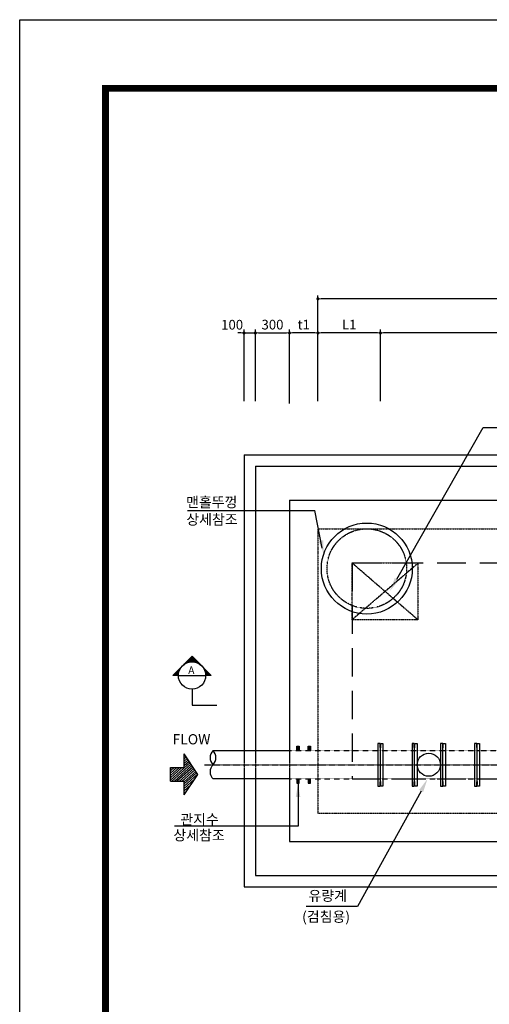
# Model space of a CAD drawing. Units: inches. Extents: x 0 to 80973, y -157779 to 10093.
# Drawn here: x 4808 to 8940, y -112641 to -103983 of the extents above; entities that cross this region are included whole.
import ezdxf

# ---------------------------------------------------------------- set-up
doc = ezdxf.new("R2010")
doc.units = ezdxf.units.IN
doc.header["$MEASUREMENT"] = 0
for name, pattern in [('CEN', [12, 5.5, -0.5, 0, -0.5, 5.5]), ('CENTER2', [1.125, 0.75, -0.125, 0.125, -0.125]), ('HIDDEN', [0.375, 0.25, -0.125])]:
    doc.linetypes.add(name, pattern=pattern)
for name, color, linetype in [('1', 1, 'Continuous'), ('1-2', 1, 'CEN'), ('2-1', 2, 'HIDDEN'), ('3', 2, 'Continuous'), ('4', 4, 'Continuous'), ('GRIDLINE', 7, 'Continuous'), ('sec1', 4, 'Continuous'), ('도곽', 7, 'Continuous')]:
    doc.layers.add(name, color=color, linetype=linetype)
doc.layers.add('WA-DIM', color=1, linetype='Continuous', lineweight=20)
doc.styles.add('굴림체', font='GulimChe.ttf')
doc.dimstyles.new('DOT-100', dxfattribs={"dimtxt": 85, "dimasz": 27, "dimexe": 30, "dimexo": 0, "dimgap": 30, "dimtad": 1, "dimdec": 0, "dimdsep": 46, "dimtxsty": '굴림체', "dimblk": 'DOT', "dimcen": 0, "dimclrd": 256, "dimclre": 256, "dimclrt": 2, "dimadec": 0, "dimazin": 0, "dimtfac": 0.4, "dimtdec": 0, "dimtix": 1, "dimtmove": 2, "dimatfit": 3, "dimldrblk": 'DOT', "dimfxl": 1, "dimtvp": 120, "dimtolj": 1, "dimarcsym": 0})

# ---------------------------------------------------------------- blocks, each defined once
blk = doc.blocks.new('*X5')
at = {"color": 0}
for p, q in [((104273, 40349), (104024, 40630)), ((104252, 40335), (104024, 40592)), ((104231, 40321), (104024, 40555)), ((104294, 40363), (104040, 40649)), ((104224, 40480), (104074, 40649)), ((104224, 40518), (104107, 40649)), ((104224, 40555), (104141, 40649)), ((104224, 40593), (104174, 40649)), ((104224, 40631), (104207, 40649)), ((103888, 40406), (103850, 40449)), ((103970, 40351), (103883, 40449)), ((104052, 40297), (103917, 40449)), ((104126, 40251), (103950, 40449)), ((104147, 40265), (103984, 40449)), ((104168, 40279), (104017, 40449)), ((104210, 40307), (104024, 40517)), ((104189, 40293), (104024, 40479)), ((104315, 40377), (104251, 40449)), ((104336, 40391), (104285, 40449)), ((104357, 40405), (104318, 40449)), ((104378, 40419), (104351, 40449)), ((104399, 40433), (104385, 40449))]:
    blk.add_line(p, q, dxfattribs=at)
blk = doc.blocks.new('G2')
at = {"layer": 'GRIDLINE', "color": 1}
for p, q in [((-1, 4), (-1, 2)), ((-1, 4), (1, 4)), ((1, 4), (1, 2)), ((-3, 2), (0, 0)), ((-3, 2), (-1, 2)), ((0, 0), (3, 2)), ((1, 2), (3, 2))]:
    blk.add_line(p, q, dxfattribs=at)
at = {"layer": 'GRIDLINE', "color": 1, "xscale": 0.01, "yscale": 0.01, "zscale": 0.01}
blk.add_blockref('*X5', (-1041.23731, -402.48942), dxfattribs=at)
blk = doc.blocks.new('F2')
blk.add_blockref('G2', (-0.03, -0.02))
blk = doc.blocks.new('DOT')
at = {"color": 0, "linetype": 'ByBlock'}
blk.add_line((-0.5, 0), (-1, 0), dxfattribs=at)
at = {"color": 0, "linetype": 'ByBlock', "const_width": 0.5}
blk.add_lwpolyline([(-0.25, 0, 1), (0.25, 0, 1)], format="xyb", close=True, dxfattribs=at)
blk = doc.blocks.new('*D338')
at = {"layer": 'Defpoints', "color": 0, "linetype": 'Continuous', "transparency": 16777216}
for p in [(7431.8, -106738), (7431.8, -107338), (7981.8, -107338)]:
    blk.add_point(p, dxfattribs=at)
at = {"layer": 'WA-DIM', "linetype": 'Continuous', "lineweight": -2, "transparency": 16777216}
for p, q in [((7431.8, -107338), (7431.8, -106708)), ((7954.8, -106738), (7458.8, -106738)), ((7981.8, -107338), (7981.8, -106708))]:
    blk.add_line(p, q, dxfattribs=at)
at = {"layer": 'WA-DIM', "linetype": 'Continuous', "lineweight": -2, "transparency": 16777216, "xscale": 27, "yscale": 27, "zscale": 27, "rotation": 180}
blk.add_blockref('DOT', (7431.8, -106738), dxfattribs=at)
at = {"layer": 'WA-DIM', "linetype": 'Continuous', "lineweight": -2, "transparency": 16777216, "xscale": 27, "yscale": 27, "zscale": 27}
blk.add_blockref('DOT', (7981.8, -106738), dxfattribs=at)
at = {"layer": 'WA-DIM', "color": 2, "linetype": 'Continuous', "transparency": 16777216, "insert": (7706.8, -106664.4), "char_height": 85, "attachment_point": 5, "style": '굴림체'}
blk.add_mtext('\\A1;L1', dxfattribs=at)
blk = doc.blocks.new('*D339')
at = {"layer": 'Defpoints', "color": 0, "linetype": 'Continuous', "transparency": 16777216}
for p in [(7981.8, -106738), (7981.8, -107338), (12681.8, -107338)]:
    blk.add_point(p, dxfattribs=at)
at = {"layer": 'WA-DIM', "linetype": 'Continuous', "lineweight": -2, "transparency": 16777216}
for p, q in [((7981.8, -107338), (7981.8, -106708)), ((12654.8, -106738), (8008.8, -106738)), ((12681.8, -107338), (12681.8, -106708))]:
    blk.add_line(p, q, dxfattribs=at)
at = {"layer": 'WA-DIM', "linetype": 'Continuous', "lineweight": -2, "transparency": 16777216, "xscale": 27, "yscale": 27, "zscale": 27, "rotation": 180}
blk.add_blockref('DOT', (7981.8, -106738), dxfattribs=at)
at = {"layer": 'WA-DIM', "linetype": 'Continuous', "lineweight": -2, "transparency": 16777216, "xscale": 27, "yscale": 27, "zscale": 27}
blk.add_blockref('DOT', (12681.8, -106738), dxfattribs=at)
at = {"layer": 'WA-DIM', "color": 2, "linetype": 'Continuous', "transparency": 16777216, "insert": (10331.8, -106665.5), "char_height": 85, "attachment_point": 5, "style": '굴림체'}
blk.add_mtext('\\A1;L2', dxfattribs=at)
blk = doc.blocks.new('*D340')
at = {"layer": 'Defpoints', "color": 0, "linetype": 'Continuous', "transparency": 16777216}
for p in [(7431.8, -106438), (7431.8, -107338), (13231.8, -107358.8)]:
    blk.add_point(p, dxfattribs=at)
at = {"layer": 'WA-DIM', "linetype": 'Continuous', "lineweight": -2, "transparency": 16777216}
for p, q in [((7431.8, -107338), (7431.8, -106408)), ((13231.8, -107358.8), (13231.8, -106408)), ((13204.8, -106438), (7458.8, -106438))]:
    blk.add_line(p, q, dxfattribs=at)
at = {"layer": 'WA-DIM', "linetype": 'Continuous', "lineweight": -2, "transparency": 16777216, "xscale": 27, "yscale": 27, "zscale": 27, "rotation": 180}
blk.add_blockref('DOT', (7431.8, -106438), dxfattribs=at)
at = {"layer": 'WA-DIM', "linetype": 'Continuous', "lineweight": -2, "transparency": 16777216, "xscale": 27, "yscale": 27, "zscale": 27}
blk.add_blockref('DOT', (13231.8, -106438), dxfattribs=at)
at = {"layer": 'WA-DIM', "color": 2, "linetype": 'Continuous', "transparency": 16777216, "insert": (10331.8, -106365.5), "char_height": 85, "attachment_point": 5, "style": '굴림체'}
blk.add_mtext('\\A1;L', dxfattribs=at)
blk = doc.blocks.new('*D341')
at = {"layer": 'Defpoints', "color": 0, "linetype": 'Continuous', "transparency": 16777216}
for p in [(7181.8, -106738), (7181.8, -107358.8), (7431.8, -107338)]:
    blk.add_point(p, dxfattribs=at)
at = {"layer": 'WA-DIM', "linetype": 'Continuous', "lineweight": -2, "transparency": 16777216}
for p, q in [((7181.8, -107358.8), (7181.8, -106708)), ((7404.8, -106738), (7208.8, -106738)), ((7431.8, -107338), (7431.8, -106708))]:
    blk.add_line(p, q, dxfattribs=at)
at = {"layer": 'WA-DIM', "linetype": 'Continuous', "lineweight": -2, "transparency": 16777216, "xscale": 27, "yscale": 27, "zscale": 27, "rotation": 180}
blk.add_blockref('DOT', (7181.8, -106738), dxfattribs=at)
at = {"layer": 'WA-DIM', "linetype": 'Continuous', "lineweight": -2, "transparency": 16777216, "xscale": 27, "yscale": 27, "zscale": 27}
blk.add_blockref('DOT', (7431.8, -106738), dxfattribs=at)
at = {"layer": 'WA-DIM', "color": 2, "linetype": 'Continuous', "transparency": 16777216, "insert": (7306.8, -106664.4), "char_height": 85, "attachment_point": 5, "style": '굴림체'}
blk.add_mtext('\\A1;t1', dxfattribs=at)
blk = doc.blocks.new('*D290')
at = {"layer": 'Defpoints', "color": 0, "linetype": 'Continuous', "transparency": 16777216}
for p in [(7181.8, -106738), (6881.8, -107338), (7181.8, -107358.8)]:
    blk.add_point(p, dxfattribs=at)
at = {"layer": 'WA-DIM', "linetype": 'Continuous', "lineweight": -2, "transparency": 16777216}
for p, q in [((6881.8, -107338), (6881.8, -106708)), ((6908.8, -106738), (7154.8, -106738)), ((7181.8, -107358.8), (7181.8, -106708))]:
    blk.add_line(p, q, dxfattribs=at)
at = {"layer": 'WA-DIM', "linetype": 'Continuous', "lineweight": -2, "transparency": 16777216, "xscale": 27, "yscale": 27, "zscale": 27, "rotation": 180}
blk.add_blockref('DOT', (6881.8, -106738), dxfattribs=at)
at = {"layer": 'WA-DIM', "linetype": 'Continuous', "lineweight": -2, "transparency": 16777216, "xscale": 27, "yscale": 27, "zscale": 27}
blk.add_blockref('DOT', (7181.8, -106738), dxfattribs=at)
at = {"layer": 'WA-DIM', "color": 2, "linetype": 'Continuous', "transparency": 16777216, "insert": (7031.8, -106664.6), "char_height": 85, "attachment_point": 5, "style": '굴림체'}
blk.add_mtext('\\A1;300', dxfattribs=at)
blk = doc.blocks.new('*D291')
at = {"layer": 'Defpoints', "color": 0, "linetype": 'Continuous', "transparency": 16777216}
for p in [(6881.8, -106738), (6781.8, -107338), (6881.8, -107338)]:
    blk.add_point(p, dxfattribs=at)
at = {"layer": 'WA-DIM', "linetype": 'Continuous', "lineweight": -2, "transparency": 16777216}
for p, q in [((6754.8, -106738), (6727.8, -106738)), ((6781.8, -107338), (6781.8, -106708)), ((6781.8, -106738), (6881.8, -106738)), ((6881.8, -107338), (6881.8, -106708)), ((6908.8, -106738), (6935.8, -106738))]:
    blk.add_line(p, q, dxfattribs=at)
at = {"layer": 'WA-DIM', "linetype": 'Continuous', "lineweight": -2, "transparency": 16777216, "xscale": 27, "yscale": 27, "zscale": 27}
blk.add_blockref('DOT', (6781.8, -106738), dxfattribs=at)
at = {"layer": 'WA-DIM', "linetype": 'Continuous', "lineweight": -2, "transparency": 16777216, "xscale": 27, "yscale": 27, "zscale": 27, "rotation": 180}
blk.add_blockref('DOT', (6881.8, -106738), dxfattribs=at)
at = {"layer": 'WA-DIM', "color": 2, "linetype": 'Continuous', "transparency": 16777216, "insert": (6676.8, -106665.5), "char_height": 85, "attachment_point": 5, "style": '굴림체'}
blk.add_mtext('\\A1;100', dxfattribs=at)
blk = doc.blocks.new('도곽')
at = {"layer": 'Defpoints', "color": 7}
blk.add_lwpolyline([(4.41, 598.04), (845.41, 598.04), (845.41, 4.04), (4.41, 4.04)], close=True, dxfattribs=at)
at = {"layer": '도곽', "const_width": 2}
blk.add_lwpolyline([(29.41, 24.04), (29.41, 578.04), (825.41, 578.04), (825.41, 24.04)], close=True, dxfattribs=at)

msp = doc.modelspace()

# ---------------------------------------------------------------- linework, layer by layer
at = {"color": 4}
msp.add_circle((7861.8, -108809.6), 400, dxfattribs=at)
at = {"color": 4, "linetype": 'HIDDEN'}
msp.add_circle((7861.8, -108809.6), 350, dxfattribs=at)
at = {"linetype": 'Continuous'}
for centre, start, end in [((6571.3, -110472.1), 135, 225), ((6446.3, -110472.1), 315, 45), ((6571.3, -110597.1), 135, 225)]:
    msp.add_arc(centre, 88.4, start, end, dxfattribs=at)
at = {"layer": '1', "color": 2}
for points in [[(6323.9, -109579.7), (6154.1, -109749.4)], [(6326.7, -109582.5), (6263.6, -109645.6)], [(6329.5, -109585.3), (6275.1, -109639.7)], [(6332.3, -109588.1), (6284.5, -109636)], [(6335.2, -109591), (6292.6, -109633.5)], [(6317.2, -109629.5), (6295.6, -109607.9)], [(6338, -109593.8), (6300, -109631.7)], [(6328.4, -109629.4), (6301.2, -109602.3)], [(6340.8, -109596.6), (6306.9, -109630.6)], [(6340.8, -109630.6), (6306.9, -109596.6)], [(6355.1, -109633.5), (6312.5, -109591)], [(6343.7, -109599.5), (6313.3, -109629.8)], [(6372.6, -109639.7), (6318.2, -109585.3)], [(6346.5, -109602.3), (6319.3, -109629.4)], [(6493.6, -109749.4), (6323.9, -109579.7)], [(6349.3, -109605.1), (6325.1, -109629.4)], [(6352.1, -109607.9), (6330.5, -109629.5)], [(6355, -109610.8), (6335.8, -109630)], [(6220.1, -109689.1), (6159.8, -109749.4)], [(6212.1, -109705.5), (6205.1, -109698.4)], [(6215.6, -109697.6), (6210.7, -109692.8)], [(6219.4, -109690.2), (6216.4, -109687.1)], [(6223.7, -109683.2), (6222, -109681.5)], [(6228.4, -109676.6), (6227.7, -109675.8)], [(6233.5, -109670.4), (6233.3, -109670.2)], [(6244.8, -109659), (6244.7, -109658.8)], [(6251.1, -109653.9), (6250.3, -109653.2)], [(6257.7, -109649.2), (6256, -109647.5)], [(6264.7, -109645), (6261.6, -109641.9)], [(6272.1, -109641.1), (6267.3, -109636.2)], [(6280, -109637.6), (6272.9, -109630.6)], [(6288.4, -109634.7), (6278.6, -109624.9)], [(6297.3, -109632.3), (6284.3, -109619.3)], [(6306.9, -109630.6), (6289.9, -109613.6)], [(6357.8, -109613.6), (6340.8, -109630.6)], [(6360.6, -109616.4), (6345.7, -109631.4)], [(6363.5, -109619.3), (6350.4, -109632.3)], [(6366.3, -109622.1), (6354.9, -109633.4)], [(6369.1, -109624.9), (6359.3, -109634.7)], [(6371.9, -109627.7), (6363.6, -109636.1)], [(6374.8, -109630.6), (6367.7, -109637.6)], [(6377.6, -109633.4), (6371.7, -109639.3)], [(6380.4, -109636.2), (6375.6, -109641.1)], [(6383.3, -109639), (6379.3, -109643)], [(6386.1, -109641.9), (6383, -109645)], [(6388.9, -109644.7), (6386.6, -109647)], [(6391.7, -109647.5), (6390, -109649.2)], [(6394.6, -109650.4), (6393.4, -109651.6)], [(6397.4, -109653.2), (6396.6, -109653.9)], [(6400.2, -109656), (6399.8, -109656.4)], [(6403, -109658.8), (6402.9, -109659)], [(6405.9, -109661.7), (6405.8, -109661.7)], [(6411.5, -109667.3), (6411.5, -109667.4)], [(6414.4, -109670.2), (6414.2, -109670.4)], [(6417.2, -109673), (6416.8, -109673.4)], [(6420, -109675.8), (6419.3, -109676.6)], [(6422.8, -109678.6), (6421.7, -109679.8)], [(6425.7, -109681.5), (6424, -109683.2)], [(6428.5, -109684.3), (6426.2, -109686.6)], [(6431.3, -109687.1), (6428.3, -109690.2)], [(6434.2, -109690), (6430.3, -109693.9)], [(6437, -109692.8), (6432.1, -109697.6)], [(6439.8, -109695.6), (6433.9, -109701.5)], [(6442.6, -109698.4), (6435.6, -109705.5)], [(6203.9, -109749.4), (6154.1, -109749.4)], [(6165.5, -109749.4), (6159.8, -109743.7)], [(6214.2, -109700.6), (6165.5, -109749.4)], [(6176.8, -109749.4), (6165.5, -109738)], [(6210.5, -109710), (6171.1, -109749.4)], [(6188.1, -109749.4), (6171.1, -109732.4)], [(6208, -109718.2), (6176.8, -109749.4)], [(6199.4, -109749.4), (6176.8, -109726.7)], [(6204, -109742.7), (6182.4, -109721.1)], [(6206.2, -109725.6), (6182.4, -109749.4)], [(6205.1, -109732.4), (6188.1, -109715.4)], [(6205.1, -109732.4), (6188.1, -109749.4)], [(6206.8, -109722.8), (6193.7, -109709.8)], [(6204.3, -109738.8), (6193.7, -109749.4)], [(6209.2, -109713.9), (6199.4, -109704.1)], [(6203.9, -109744.8), (6199.4, -109749.4)], [(6203.9, -109749.4), (6443.9, -109749.4)], [(6482.2, -109749.4), (6433.5, -109700.6)], [(6445.5, -109701.3), (6437.1, -109709.7)], [(6448.3, -109704.1), (6438.5, -109713.9)], [(6470.9, -109749.4), (6439.7, -109718.2)], [(6451.1, -109706.9), (6439.8, -109718.3)], [(6454, -109709.8), (6440.9, -109722.8)], [(6456.8, -109712.6), (6441.9, -109727.5)], [(6459.6, -109715.4), (6442.6, -109732.4)], [(6468.1, -109723.9), (6442.6, -109749.4)], [(6459.6, -109749.4), (6442.6, -109732.4)], [(6462.4, -109718.2), (6443.3, -109737.4)], [(6465.3, -109721.1), (6443.7, -109742.7)], [(6448.3, -109749.4), (6443.8, -109744.8)], [(6493.6, -109749.4), (6443.9, -109749.4)], [(6470.9, -109726.7), (6448.3, -109749.4)], [(6473.8, -109729.6), (6454, -109749.4)], [(6476.6, -109732.4), (6459.6, -109749.4)], [(6479.4, -109735.2), (6465.3, -109749.4)], [(6482.2, -109738), (6470.9, -109749.4)], [(6485.1, -109740.9), (6476.6, -109749.4)], [(6487.9, -109743.7), (6482.2, -109749.4)], [(6490.7, -109746.5), (6487.9, -109749.4)], [(6323.9, -109869.4), (6323.9, -110011.7)], [(6323.9, -110011.7), (6542.1, -110011.7)]]:
    msp.add_lwpolyline(points, dxfattribs=at)
msp.add_circle((6323.9, -109749.4), 120, dxfattribs=at)
at = {"layer": '1-2', "linetype": 'CENTER2', "ltscale": 0.5}
for points in [[(8316.1, -108759.6), (7731.8, -109259.6)], [(7731.8, -108759.6), (8311.8, -109259.6)], [(6433.1, -110534.6), (14297.1, -110534.6)]]:
    msp.add_lwpolyline(points, dxfattribs=at)
at = {"layer": '2-1', "color": 2, "linetype": 'ByBlock'}
for points in [[(6781.8, -107809.6), (6781.8, -110509.6)], [(6781.8, -107809.6), (13881.8, -107809.6)], [(6781.8, -110659.6), (6781.8, -111609.6)], [(6781.8, -111609.6), (13881.8, -111609.6)]]:
    msp.add_lwpolyline(points, dxfattribs=at)
at = {"layer": '2-1', "color": 3}
for points in [[(7431.8, -108459.6), (13231.8, -108459.6)], [(7431.8, -108459.6), (7431.8, -110959.6)], [(7431.8, -110959.6), (13231.8, -110959.6)]]:
    msp.add_lwpolyline(points, dxfattribs=at)
msp.add_lwpolyline([(8311.8, -109259.6), (7731.8, -109259.6), (7731.8, -108759.6), (8311.8, -108759.6)], close=True, dxfattribs=at)
at = {"layer": '2-1', "color": 3, "ltscale": 1000}
for points in [[(7731.8, -108759.6), (12931.8, -108759.6)], [(7731.8, -108759.6), (7731.8, -110659.6)], [(7731.8, -110659.6), (12931.8, -110659.6)]]:
    msp.add_lwpolyline(points, dxfattribs=at)
at = {"layer": '2-1', "ltscale": 0.5}
for points in [[(7181.8, -110409.6), (8856.8, -110409.6)], [(8831.8, -110409.6), (9056.8, -110409.6)], [(7181.8, -110659.6), (8856.8, -110659.6)], [(8831.8, -110659.6), (9531.8, -110659.6)]]:
    msp.add_lwpolyline(points, dxfattribs=at)
at = {"layer": '2-1', "color": 2, "linetype": 'HIDDEN'}
for points in [[(6781.8, -110509.6), (6781.8, -110659.6)], [(6781.8, -110579.6), (6781.8, -110659.6)]]:
    msp.add_lwpolyline(points, dxfattribs=at)
at = {"layer": '2-1', "color": 0, "linetype": 'HIDDEN'}
for points in [[(6881.8, -110579.6), (6881.8, -110659.6)], [(7181.8, -110579.6), (7181.8, -110659.6)]]:
    msp.add_lwpolyline(points, dxfattribs=at)
at = {"layer": '2-1', "linetype": 'Continuous'}
msp.add_circle((8407.3, -110534.6), 101.4, dxfattribs=at)
at = {"layer": '3', "color": 1}
for points in [[(8124.8, -108903.4), (8885.3, -107569.1)], [(8885.3, -107569.1), (9663.8, -107569.1)], [(6283.8, -108299), (7405.3, -108299)], [(7470.2, -108631.3), (7405.3, -108299)], [(7256.8, -110697.1), (7256.6, -111075.8)], [(8339.9, -110765.8), (7780.7, -111780.3)], [(7256.6, -111075.8), (6170, -111075.8)], [(7780.7, -111780.3), (7327.8, -111780.3)]]:
    msp.add_lwpolyline(points, dxfattribs=at)
at = {"layer": '3', "color": 7}
for points in [[(6881.8, -107909.6), (6881.8, -110509.6)], [(6881.8, -107909.6), (13781.8, -107909.6)], [(7181.8, -108209.6), (13481.8, -108209.6)], [(7181.8, -108209.6), (7181.8, -110509.6)], [(6881.8, -110659.6), (6881.8, -111509.6)], [(7181.8, -110659.6), (7181.8, -111209.6)], [(7181.8, -111209.6), (13481.8, -111209.6)], [(6881.8, -111509.6), (13781.8, -111509.6)]]:
    msp.add_lwpolyline(points, dxfattribs=at)
at = {"layer": '3', "color": 7, "linetype": 'HIDDEN'}
for points in [[(6881.8, -110509.6), (6881.8, -110659.6)], [(7181.8, -110509.6), (7181.8, -110659.6)]]:
    msp.add_lwpolyline(points, dxfattribs=at)
at = {"layer": '3', "color": 1}
for points in [[(7477.8, -108560.1), (7438.7, -108568.2), (7482.8, -108681.6)], [(8142.1, -108913.4), (8107.5, -108893.4), (8064.8, -109007.4)], [(7236.8, -110817.1), (7276.8, -110817.1), (7256.8, -110697.1)], [(8357.6, -110775.1), (8322.2, -110756.5), (8395.7, -110659.6)]]:
    msp.add_solid(points, dxfattribs=at)
at = {"layer": '4', "color": 2}
for points in [[(7981.8, -110709.6), (7981.8, -110385.7), (7979.8, -110383.7), (7979.8, -110346.7), (7959.8, -110346.7), (7959.8, -110722.4), (7979.8, -110722.4), (7979.8, -110685.4), (7981.8, -110683.4)], [(7981.8, -110709.6), (7981.8, -110385.7), (7983.8, -110383.7), (7983.8, -110346.7), (8003.8, -110346.7), (8003.8, -110722.4), (7983.8, -110722.4), (7983.8, -110685.4), (7981.8, -110683.4)], [(8281.8, -110709.6), (8281.8, -110385.7), (8279.8, -110383.7), (8279.8, -110346.7), (8259.8, -110346.7), (8259.8, -110722.4), (8279.8, -110722.4), (8279.8, -110685.4), (8281.8, -110683.4)], [(8281.8, -110709.6), (8281.8, -110385.7), (8283.8, -110383.7), (8283.8, -110346.7), (8303.8, -110346.7), (8303.8, -110722.4), (8283.8, -110722.4), (8283.8, -110685.4), (8281.8, -110683.4)], [(8531.8, -110709.6), (8531.8, -110385.7), (8529.8, -110383.7), (8529.8, -110346.7), (8509.8, -110346.7), (8509.8, -110722.4), (8529.8, -110722.4), (8529.8, -110685.4), (8531.8, -110683.4)], [(8531.8, -110709.6), (8531.8, -110385.7), (8533.8, -110383.7), (8533.8, -110346.7), (8553.8, -110346.7), (8553.8, -110722.4), (8533.8, -110722.4), (8533.8, -110685.4), (8531.8, -110683.4)], [(8831.8, -110709.6), (8831.8, -110385.7), (8829.8, -110383.7), (8829.8, -110346.7), (8809.8, -110346.7), (8809.8, -110722.4), (8829.8, -110722.4), (8829.8, -110685.4), (8831.8, -110683.4)], [(8831.8, -110709.6), (8831.8, -110385.7), (8833.8, -110383.7), (8833.8, -110346.7), (8853.8, -110346.7), (8853.8, -110722.4), (8833.8, -110722.4), (8833.8, -110685.4), (8831.8, -110683.4)]]:
    msp.add_lwpolyline(points, close=True, dxfattribs=at)
for points in [[(6508.2, -110409.6), (7181.8, -110409.6)], [(7181.8, -110659.6), (6508.8, -110659.6)]]:
    msp.add_lwpolyline(points, dxfattribs=at)
at = {"layer": 'sec1'}
for points in [[(7246.2, -110409.6), (7246.2, -110372)], [(7246.2, -110372), (7267.5, -110372)], [(7267.5, -110372), (7267.5, -110409.6)], [(7346.2, -110409.6), (7346.2, -110372)], [(7346.2, -110372), (7367.5, -110372)], [(7367.5, -110372), (7367.5, -110409.6)], [(7246.2, -110659.6), (7246.2, -110697.1)], [(7246.2, -110697.1), (7267.5, -110697.1)], [(7267.5, -110697.1), (7267.5, -110659.6)], [(7346.2, -110659.6), (7346.2, -110697.1)], [(7346.2, -110697.1), (7367.5, -110697.1)], [(7367.5, -110697.1), (7367.5, -110659.6)]]:
    msp.add_lwpolyline(points, dxfattribs=at)
for points in [[(7246.2, -110409.6), (7246.2, -110372), (7267.5, -110409.6), (7267.5, -110372)], [(7346.2, -110409.6), (7346.2, -110372), (7367.5, -110409.6), (7367.5, -110372)], [(7246.2, -110659.6), (7246.2, -110697.1), (7267.5, -110659.6), (7267.5, -110697.1)], [(7346.2, -110659.6), (7346.2, -110697.1), (7367.5, -110659.6), (7367.5, -110697.1)]]:
    msp.add_solid(points, dxfattribs=at)

# ---------------------------------------------------------------- block references
at = {"xscale": 30.18844221107429, "yscale": 30.18844221106701, "zscale": 30.18844221106638}
msp.add_blockref('도곽', (4674.3, -122037), dxfattribs=at)
at = {"xscale": 60, "yscale": 60, "zscale": 60, "rotation": 90}
msp.add_blockref('F2', (6373, -110617.9), dxfattribs=at)

# ---------------------------------------------------------------- texts
at = {"layer": '3', "style": '굴림체'}
for s, p in [('맨홀뚜껑', (6271.6, -108270.9)), ('상세참조', (6273.7, -108423)), ('FLOW', (6152.4, -110355.5)), ('관지수', (6220.7, -111060)), ('상세참조', (6159.9, -111199.7)), ('유량계', (7348.2, -111731.7)), ('(검침용)', (7292.3, -111916.1))]:
    msp.add_text(s, height=90, dxfattribs=at).set_placement(p)
at = {"layer": '4', "color": 7, "style": '굴림체'}
msp.add_text('A', height=67.5, dxfattribs=at).set_placement((6289.9, -109737.7))

# ---------------------------------------------------------------- dimensions: what is measured, and where the dimension line sits
at = {"layer": 'WA-DIM', "linetype": 'Continuous'}
for base, p1, p2, text, picture, middle in [((7431.8, -106438), (13231.8, -107358.8), (7431.8, -107338), 'L', '*D340', (10331.8, -106365.5)), ((7181.8, -106738), (7431.8, -107338), (7181.8, -107358.8), 't1', '*D341', (7306.8, -106664.4)), ((7431.8, -106738), (7981.8, -107338), (7431.8, -107338), 'L1', '*D338', (7706.8, -106664.4)), ((7981.8, -106738), (12681.8, -107338), (7981.8, -107338), 'L2', '*D339', (10331.8, -106665.5))]:
    dim = msp.add_linear_dim(base=base, p1=p1, p2=p2, text=text, dimstyle='DOT-100', dxfattribs=at)
    dim.commit()
    dim.dimension.update_dxf_attribs({"geometry": picture, "text_midpoint": middle})
dim = msp.add_linear_dim(base=(6881.8, -106738), p1=(6781.8, -107338), p2=(6881.8, -107338), dimstyle='DOT-100', dxfattribs=at)
dim.commit()
dim.dimension.update_dxf_attribs({"geometry": '*D291', "text_midpoint": (6676.8, -106665.5), "dimtype": 160})
dim = msp.add_linear_dim(base=(7181.8, -106738), p1=(6881.8, -107338), p2=(7181.8, -107358.8), dimstyle='DOT-100', dxfattribs=at)
dim.commit()
dim.dimension.update_dxf_attribs({"geometry": '*D290', "text_midpoint": (7031.8, -106664.6)})

doc.saveas('drawing.dxf')
